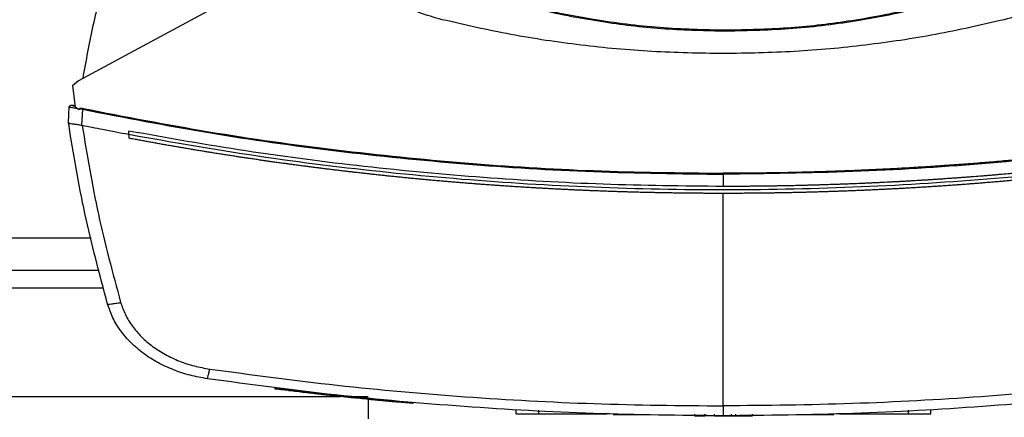
# Model space of a CAD drawing. Extents: x 0.4 to 10.6, y 0.4 to 8.1.
# Drawn here: x 7.7 to 8.1, y 5.5 to 5.7 of the extents above; entities that cross this region are included whole.
import ezdxf

# ---------------------------------------------------------------- set-up
doc = ezdxf.new("R2010")
doc.units = 0
doc.linetypes.add('SLD-SOLID', pattern=[0])
doc.layers.get('0').update_dxf_attribs({"linetype": 'CONTINUOUS'})

msp = doc.modelspace()

# ---------------------------------------------------------------- linework, layer by layer
at = {"color": 7, "linetype": 'SLD-SOLID'}
for p, q in [((7.84152, 5.71319), (7.72926, 5.65251)), ((8.01165, 5.67454), (8.01165, 5.67426)), ((7.72926, 5.65251), (7.72655, 5.6503)), ((7.72655, 5.6503), (7.72777, 5.64109)), ((7.72483, 5.63426), (7.72514, 5.64109)), ((7.72705, 5.64171), (7.72674, 5.64175)), ((7.7277, 5.64162), (7.72705, 5.64171)), ((7.72777, 5.64109), (7.72955, 5.63995)), ((7.72955, 5.63995), (7.72963, 5.64031)), ((7.72963, 5.64031), (7.73104, 5.64007)), ((7.73072, 5.63305), (7.73104, 5.64007)), ((7.72481, 5.63427), (7.72488, 5.63582)), ((7.72483, 5.63426), (7.72483, 5.63426)), ((7.7249, 5.63582), (7.72488, 5.63582)), ((7.72507, 5.63264), (7.72505, 5.63265)), ((7.73072, 5.63305), (7.73083, 5.63302)), ((7.7511, 5.62904), (7.7511, 5.6306)), ((7.7511, 5.62904), (7.7511, 5.62748)), ((8.01029, 5.61177), (8.01029, 5.60644)), ((8.01029, 5.51071), (8.01029, 5.6034)), ((7.29814, 5.56993), (7.73818, 5.56993)), ((7.81486, 5.51842), (7.8148, 5.51812)), ((7.19621, 5.51482), (7.84328, 5.51482)), ((7.84526, 5.51491), (7.84529, 5.51506)), ((7.84575, 5.51486), (7.84526, 5.51492)), ((7.84588, 5.51454), (7.84593, 5.51484)), ((7.84627, 5.5145), (7.84633, 5.5148)), ((7.84879, 5.51482), (7.85546, 5.51482)), ((7.84996, 5.51412), (7.84972, 5.51414)), ((7.87507, 5.51205), (7.84977, 5.51444)), ((7.85546, 5.51356), (7.85546, 5.50508)), ((7.87503, 5.51175), (7.86837, 5.51236)), ((7.87503, 5.51175), (7.87507, 5.51205)), ((7.87507, 5.51205), (7.8751, 5.5122)), ((7.92008, 5.50731), (7.92008, 5.50882)), ((7.9299, 5.50731), (7.9299, 5.50882)), ((8.09091, 5.50882), (8.09091, 5.50731)), ((8.10073, 5.50731), (8.10073, 5.50882)), ((7.9299, 5.50731), (7.95955, 5.50731)), ((7.95502, 5.50731), (7.95502, 5.50715)), ((7.96425, 5.507), (7.97646, 5.507)), ((7.99771, 5.50715), (7.99771, 5.5064)), ((7.99771, 5.5064), (8.00225, 5.5064)), ((8.00225, 5.5064), (8.00225, 5.50715)), ((8.00648, 5.5064), (8.00648, 5.50715)), ((8.01378, 5.50715), (8.01378, 5.5064)), ((8.01378, 5.5064), (8.01566, 5.5064)), ((8.01566, 5.50715), (8.01566, 5.5064)), ((8.0231, 5.5064), (8.0231, 5.50715)), ((8.04411, 5.507), (8.05656, 5.507)), ((8.06102, 5.50731), (8.09091, 5.50731)), ((8.06578, 5.50715), (8.06578, 5.50731))]:
    msp.add_line(p, q, dxfattribs=at)
at = {"color": 8, "linetype": 'SLD-SOLID'}
for p, q in [((7.7347, 5.58381), (7.30163, 5.58381)), ((7.74016, 5.56206), (7.29617, 5.56206))]:
    msp.add_line(p, q, dxfattribs=at)
at = {"color": 7, "linetype": 'SLD-SOLID'}
for points, knots in [([(7.7491, 5.72239), (7.74649, 5.71485), (7.74128, 5.69982), (7.73523, 5.67679), (7.73244, 5.66123), (7.73105, 5.65348)], [0, 0, 0, 0, 0.335532, 0.668839, 1, 1, 1, 1]), ([(7.88775, 5.67917), (7.88432, 5.68014), (7.87755, 5.68207), (7.86809, 5.68646), (7.86021, 5.6914), (7.85389, 5.69658), (7.84895, 5.70171), (7.84472, 5.70721), (7.84258, 5.71121), (7.84152, 5.71319)], [0, 0, 0, 0, 0.180423, 0.356408, 0.526473, 0.650035, 0.770021, 0.886563, 1, 1, 1, 1]), ([(8.17905, 5.71319), (8.178, 5.71121), (8.17586, 5.70721), (8.17163, 5.70171), (8.16669, 5.69659), (8.16036, 5.6914), (8.15249, 5.68646), (8.14303, 5.68207), (8.13626, 5.68014), (8.13283, 5.67917)], [0, 0, 0, 0, 0.113429, 0.229979, 0.349948, 0.473527, 0.643577, 0.819568, 1, 1, 1, 1]), ([(7.90208, 5.69142), (7.91138, 5.68867), (7.92997, 5.68316), (7.95775, 5.67801), (7.98502, 5.67481), (8.00276, 5.67444), (8.01165, 5.67426)], [0, 0, 0, 0, 0.2610714, 0.5221428, 0.7604083, 1, 1, 1, 1]), ([(8.01165, 5.67454), (8.00196, 5.67476), (7.98258, 5.6752), (7.95456, 5.6788), (7.92765, 5.68409), (7.91068, 5.68915), (7.90217, 5.69169)], [0, 0, 0, 0, 0.26128, 0.52256, 0.760619, 1, 1, 1, 1]), ([(8.12114, 5.69169), (8.11184, 5.68894), (8.09325, 5.68343), (8.06548, 5.67828), (8.03824, 5.6751), (8.02053, 5.67473), (8.01165, 5.67454)], [0, 0, 0, 0, 0.26128, 0.5225599, 0.7606186, 1, 1, 1, 1]), ([(8.01165, 5.67426), (8.02135, 5.67448), (8.04073, 5.67492), (8.06876, 5.67851), (8.0957, 5.68381), (8.1127, 5.68888), (8.12122, 5.69142)], [0, 0, 0, 0, 0.2610714, 0.5221428, 0.7604084, 1, 1, 1, 1]), ([(8.01029, 5.66437), (7.99991, 5.66455), (7.97919, 5.6649), (7.94829, 5.66782), (7.91773, 5.67231), (7.89772, 5.67689), (7.88775, 5.67917)], [0, 0, 0, 0, 0.251508, 0.502409, 0.752098, 1, 1, 1, 1]), ([(8.13283, 5.67917), (8.12286, 5.67689), (8.10285, 5.67231), (8.07228, 5.66782), (8.04138, 5.6649), (8.02066, 5.66455), (8.01029, 5.66437)], [0, 0, 0, 0, 0.247898, 0.497591, 0.748488, 1, 1, 1, 1]), ([(7.72514, 5.64109), (7.72516, 5.64117), (7.72519, 5.64135), (7.72537, 5.64157), (7.72565, 5.64174), (7.726, 5.64184), (7.72625, 5.64181), (7.72638, 5.64179)], [0, 0, 0, 0, 0.160992, 0.333436, 0.521385, 0.758207, 1, 1, 1, 1]), ([(7.72514, 5.64109), (7.72519, 5.64108), (7.72528, 5.64107), (7.72603, 5.64094), (7.72712, 5.64076), (7.7281, 5.64058), (7.72858, 5.6405)], [0, 0, 0, 0, 0.25924, 0.51351, 0.760422, 1, 1, 1, 1]), ([(7.72651, 5.64177), (7.72637, 5.64178), (7.72608, 5.64182), (7.72568, 5.64173), (7.72535, 5.64156), (7.72524, 5.64137), (7.72518, 5.64128)], [0, 0, 0, 0, 0.24632, 0.500168, 0.753238, 1, 1, 1, 1]), ([(7.72656, 5.64176), (7.7266, 5.64175), (7.72666, 5.64174), (7.72692, 5.64168), (7.7272, 5.64162), (7.72754, 5.64155), (7.72772, 5.64151)], [0, 0, 0, 0, 0.500345, 0.750959, 0.876517, 1, 1, 1, 1]), ([(7.72772, 5.64151), (7.72732, 5.6416), (7.72673, 5.64172), (7.72661, 5.64174), (7.72658, 5.64175)], [0, 0, 0, 0, 0.686592, 1, 1, 1, 1]), ([(7.72963, 5.64031), (7.72964, 5.64033), (7.72964, 5.64035), (7.72967, 5.6404), (7.72977, 5.64047), (7.73002, 5.64054), (7.7305, 5.64057), (7.7309, 5.6405), (7.73117, 5.64045)], [0, 0, 0, 0, 0.0225905, 0.0460028, 0.0992666, 0.2492924, 0.5019311, 1, 1, 1, 1]), ([(7.73104, 5.64007), (7.73105, 5.6401), (7.73107, 5.64017), (7.73112, 5.64031), (7.73115, 5.6404), (7.73117, 5.64045)], [0, 0, 0, 0, 0.240041, 0.485013, 1, 1, 1, 1]), ([(7.73117, 5.64045), (7.74945, 5.63692), (7.78608, 5.62982), (7.84162, 5.62203), (7.89758, 5.61636), (7.95386, 5.61284), (7.99147, 5.6124), (8.01029, 5.61218)], [0, 0, 0, 0, 0.198707, 0.398278, 0.598498, 0.799148, 1, 1, 1, 1]), ([(8.28941, 5.64045), (8.28907, 5.64038), (8.28738, 5.64004), (8.28433, 5.63942), (8.28027, 5.6386), (8.27484, 5.63753), (8.26942, 5.63649), (8.26399, 5.63547), (8.25991, 5.63471), (8.25583, 5.63397), (8.25175, 5.63325), (8.24767, 5.63253), (8.24358, 5.63183), (8.2395, 5.63114), (8.23541, 5.63046), (8.23132, 5.62979), (8.22722, 5.62914), (8.22313, 5.6285), (8.21903, 5.62787), (8.21493, 5.62726), (8.21083, 5.62665), (8.20673, 5.62606), (8.20263, 5.62548), (8.19715, 5.62473), (8.19167, 5.624), (8.18619, 5.62329), (8.18208, 5.62278), (8.17797, 5.62227), (8.17385, 5.62178), (8.16973, 5.6213), (8.16562, 5.62083), (8.1615, 5.62038), (8.15738, 5.61993), (8.15325, 5.6195), (8.14913, 5.61908), (8.14501, 5.61868), (8.14088, 5.61829), (8.13675, 5.6179), (8.13262, 5.61754), (8.12849, 5.61718), (8.12299, 5.61672), (8.11748, 5.61629), (8.11197, 5.61588), (8.10783, 5.61558), (8.1037, 5.6153), (8.09956, 5.61503), (8.09542, 5.61477), (8.09129, 5.61452), (8.08715, 5.61429), (8.08301, 5.61407), (8.07887, 5.61386), (8.07473, 5.61366), (8.07059, 5.61348), (8.06645, 5.6133), (8.06231, 5.61314), (8.05817, 5.613), (8.05264, 5.61282), (8.04712, 5.61266), (8.04159, 5.61253), (8.03745, 5.61244), (8.03331, 5.61237), (8.02916, 5.61231), (8.02502, 5.61226), (8.02087, 5.61222), (8.01596, 5.61219), (8.01243, 5.61218), (8.01029, 5.61218)], [0, 0, 0, 0, 0.003687, 0.018436, 0.033184, 0.047932, 0.077429, 0.092178, 0.106926, 0.121675, 0.136423, 0.151172, 0.16592, 0.180669, 0.195417, 0.210166, 0.224914, 0.239663, 0.254411, 0.269159, 0.283908, 0.298656, 0.313405, 0.328153, 0.35765, 0.372399, 0.387147, 0.401896, 0.416644, 0.431393, 0.446141, 0.46089, 0.475638, 0.490387, 0.505135, 0.519883, 0.534632, 0.54938, 0.564129, 0.578877, 0.593626, 0.623123, 0.637871, 0.65262, 0.667368, 0.682117, 0.696865, 0.711613, 0.726362, 0.74111, 0.755859, 0.770607, 0.785356, 0.800104, 0.814853, 0.829601, 0.84435, 0.873847, 0.888595, 0.903344, 0.918092, 0.93284, 0.947589, 0.962337, 0.977086, 1, 1, 1, 1]), ([(7.73104, 5.64007), (7.74932, 5.63653), (7.78597, 5.62942), (7.84154, 5.62163), (7.89753, 5.61595), (7.95383, 5.61243), (7.99146, 5.61199), (8.01029, 5.61177)], [0, 0, 0, 0, 0.19872, 0.398288, 0.598499, 0.799141, 1, 1, 1, 1]), ([(8.28954, 5.64007), (8.27125, 5.63653), (8.2346, 5.62942), (8.17904, 5.62163), (8.12305, 5.61595), (8.06674, 5.61243), (8.02911, 5.61199), (8.01029, 5.61177)], [0, 0, 0, 0, 0.19872, 0.398288, 0.598499, 0.799141, 1, 1, 1, 1]), ([(7.72481, 5.63427), (7.72483, 5.63413), (7.72487, 5.63386), (7.72495, 5.63332), (7.72501, 5.63292), (7.72505, 5.63265)], [0, 0, 0, 0, 0.250021, 0.50004, 1, 1, 1, 1]), ([(7.74191, 5.55509), (7.73838, 5.56821), (7.73135, 5.59432), (7.727, 5.621), (7.72483, 5.63426)], [0, 0, 0, 0, 0.502766, 1, 1, 1, 1]), ([(7.72483, 5.63425), (7.72492, 5.63417), (7.7251, 5.63399), (7.72627, 5.63382), (7.72786, 5.63362), (7.72944, 5.63342), (7.73037, 5.63316), (7.73072, 5.63305)], [0, 0, 0, 0, 0.238786, 0.477901, 0.695787, 0.884789, 1, 1, 1, 1]), ([(7.7511, 5.62904), (7.74731, 5.62976), (7.74054, 5.63105), (7.73379, 5.63242), (7.73083, 5.63302)], [0, 0, 0, 0, 0.560234, 1, 1, 1, 1]), ([(7.73083, 5.63302), (7.73297, 5.62009), (7.73727, 5.59409), (7.74413, 5.56863), (7.74758, 5.55583)], [0, 0, 0, 0, 0.497281, 1, 1, 1, 1]), ([(8.01029, 5.60644), (7.99284, 5.60662), (7.95797, 5.607), (7.90577, 5.61001), (7.85382, 5.61485), (7.80221, 5.62151), (7.76811, 5.62757), (7.7511, 5.6306)], [0, 0, 0, 0, 0.200744, 0.401301, 0.601484, 0.80111, 1, 1, 1, 1]), ([(8.26948, 5.62904), (8.25041, 5.62568), (8.2122, 5.61895), (8.1543, 5.61191), (8.09603, 5.60711), (8.0375, 5.60478), (7.97924, 5.60486), (7.92142, 5.60732), (7.8642, 5.61214), (7.80735, 5.61912), (7.76982, 5.62573), (7.7511, 5.62904)], [0, 0, 0, 0, 0.111407, 0.22326, 0.335435, 0.447801, 0.560228, 0.67058, 0.78074, 0.890587, 1, 1, 1, 1]), ([(8.26948, 5.6306), (8.26934, 5.63057), (8.26861, 5.63043), (8.26673, 5.63008), (8.26442, 5.62965), (8.2621, 5.62922), (8.26037, 5.62891), (8.25863, 5.62859), (8.25689, 5.62828), (8.25457, 5.62786), (8.25226, 5.62745), (8.24994, 5.62705), (8.2482, 5.62675), (8.24646, 5.62645), (8.24472, 5.62615), (8.24298, 5.62585), (8.24065, 5.62546), (8.23833, 5.62508), (8.23601, 5.6247), (8.23427, 5.62441), (8.23252, 5.62413), (8.23078, 5.62385), (8.22904, 5.62357), (8.22671, 5.62321), (8.22438, 5.62284), (8.22206, 5.62249), (8.22031, 5.62222), (8.21857, 5.62196), (8.21682, 5.62169), (8.21449, 5.62135), (8.21216, 5.62101), (8.20983, 5.62067), (8.20808, 5.62042), (8.20634, 5.62017), (8.20459, 5.61993), (8.20284, 5.61968), (8.20051, 5.61936), (8.19817, 5.61904), (8.19584, 5.61873), (8.19409, 5.6185), (8.19234, 5.61827), (8.19059, 5.61804), (8.18884, 5.61781), (8.1865, 5.61752), (8.18417, 5.61722), (8.18183, 5.61693), (8.18008, 5.61672), (8.17832, 5.61651), (8.17657, 5.6163), (8.17423, 5.61602), (8.17189, 5.61574), (8.16956, 5.61548), (8.1678, 5.61528), (8.16605, 5.61508), (8.16429, 5.61489), (8.16254, 5.61469), (8.1602, 5.61444), (8.15785, 5.61419), (8.15551, 5.61395), (8.15376, 5.61376), (8.152, 5.61359), (8.15024, 5.61341), (8.1479, 5.61318), (8.14556, 5.61295), (8.14321, 5.61272), (8.14146, 5.61256), (8.1397, 5.61239), (8.13794, 5.61223), (8.13618, 5.61207), (8.13384, 5.61186), (8.13149, 5.61166), (8.12915, 5.61146), (8.12739, 5.61131), (8.12563, 5.61116), (8.12387, 5.61102), (8.12152, 5.61083), (8.11917, 5.61065), (8.11683, 5.61047), (8.11506, 5.61034), (8.1133, 5.61021), (8.11154, 5.61008), (8.10919, 5.60991), (8.10685, 5.60975), (8.1045, 5.60959), (8.10274, 5.60947), (8.10097, 5.60936), (8.09921, 5.60924), (8.09745, 5.60913), (8.0951, 5.60899), (8.09275, 5.60885), (8.0904, 5.60871), (8.08864, 5.60861), (8.08687, 5.60852), (8.08511, 5.60842), (8.08276, 5.6083), (8.08041, 5.60818), (8.07806, 5.60807), (8.07629, 5.60798), (8.07453, 5.6079), (8.07276, 5.60782), (8.071, 5.60774), (8.06865, 5.60764), (8.0663, 5.60755), (8.06394, 5.60746), (8.06218, 5.60739), (8.06041, 5.60733), (8.05865, 5.60727), (8.0563, 5.60719), (8.05394, 5.60711), (8.05159, 5.60704), (8.04983, 5.60699), (8.04806, 5.60694), (8.0463, 5.6069), (8.04394, 5.60684), (8.04159, 5.60678), (8.03924, 5.60673), (8.03747, 5.6067), (8.0357, 5.60666), (8.03394, 5.60663), (8.03217, 5.60661), (8.02982, 5.60657), (8.02747, 5.60654), (8.02511, 5.60651), (8.02335, 5.6065), (8.02158, 5.60648), (8.01981, 5.60647), (8.01799, 5.60646), (8.01611, 5.60645), (8.01352, 5.60644), (8.01158, 5.60644), (8.01029, 5.60644)], [0, 0, 0, 0, 0.001693, 0.008466, 0.022012, 0.028785, 0.035558, 0.042331, 0.049104, 0.055877, 0.069423, 0.076196, 0.082969, 0.089742, 0.096515, 0.103288, 0.110061, 0.123607, 0.13038, 0.137153, 0.143926, 0.150699, 0.157472, 0.164245, 0.177791, 0.184564, 0.191337, 0.19811, 0.204883, 0.211656, 0.225202, 0.231975, 0.238748, 0.245521, 0.252294, 0.259067, 0.26584, 0.279386, 0.286159, 0.292932, 0.299705, 0.306478, 0.313251, 0.320024, 0.33357, 0.340343, 0.347115, 0.353888, 0.360661, 0.367434, 0.38098, 0.387753, 0.394526, 0.401299, 0.408072, 0.414845, 0.421618, 0.435164, 0.441937, 0.44871, 0.455483, 0.462256, 0.469029, 0.482575, 0.489348, 0.496121, 0.502894, 0.509667, 0.51644, 0.523213, 0.536759, 0.543532, 0.550305, 0.557078, 0.563851, 0.570624, 0.58417, 0.590943, 0.597716, 0.604489, 0.611262, 0.618035, 0.631581, 0.638354, 0.645127, 0.6519, 0.658673, 0.665446, 0.672219, 0.685765, 0.692538, 0.699311, 0.706084, 0.712857, 0.71963, 0.733176, 0.739949, 0.746722, 0.753495, 0.760268, 0.767041, 0.773814, 0.787359, 0.794132, 0.800905, 0.807678, 0.814451, 0.821224, 0.83477, 0.841543, 0.848316, 0.855089, 0.861862, 0.868635, 0.882181, 0.888954, 0.895727, 0.9025, 0.909273, 0.916046, 0.922819, 0.936365, 0.943138, 0.949911, 0.956684, 0.963457, 0.97023, 0.977673, 0.985115, 1, 1, 1, 1]), ([(7.75113, 5.62747), (7.75112, 5.62747), (7.75111, 5.62747), (7.7511, 5.62748), (7.7511, 5.62748)], [0, 0, 0, 0, 0.55949, 1, 1, 1, 1]), ([(8.01029, 5.6034), (8.01012, 5.6034), (8.00925, 5.6034), (8.0077, 5.60341), (8.00563, 5.60341), (8.00356, 5.60342), (8.00149, 5.60343), (7.99942, 5.60345), (7.99735, 5.60346), (7.99528, 5.60348), (7.99321, 5.60351), (7.99114, 5.60353), (7.98907, 5.60356), (7.987, 5.6036), (7.98493, 5.60363), (7.98286, 5.60367), (7.98079, 5.60371), (7.97873, 5.60376), (7.97666, 5.6038), (7.97459, 5.60385), (7.97252, 5.60391), (7.97045, 5.60396), (7.96838, 5.60402), (7.96631, 5.60409), (7.96424, 5.60415), (7.96217, 5.60422), (7.9601, 5.60429), (7.95804, 5.60437), (7.95597, 5.60445), (7.9539, 5.60453), (7.95183, 5.60461), (7.94976, 5.6047), (7.9477, 5.60479), (7.94563, 5.60488), (7.94356, 5.60498), (7.94149, 5.60508), (7.93943, 5.60518), (7.93736, 5.60528), (7.93529, 5.60539), (7.93322, 5.6055), (7.93116, 5.60562), (7.92909, 5.60574), (7.92703, 5.60586), (7.92496, 5.60598), (7.92289, 5.60611), (7.92083, 5.60624), (7.91876, 5.60637), (7.9167, 5.6065), (7.91463, 5.60664), (7.91257, 5.60678), (7.9105, 5.60693), (7.90844, 5.60708), (7.90637, 5.60723), (7.90431, 5.60738), (7.90224, 5.60754), (7.90018, 5.6077), (7.89812, 5.60786), (7.89605, 5.60803), (7.89433, 5.60817), (7.89262, 5.60831), (7.8909, 5.60845), (7.88883, 5.60863), (7.88677, 5.60881), (7.88471, 5.60899), (7.88265, 5.60918), (7.88059, 5.60937), (7.87853, 5.60956), (7.87647, 5.60975), (7.87441, 5.60995), (7.87235, 5.61015), (7.87029, 5.61036), (7.86823, 5.61056), (7.86617, 5.61077), (7.86411, 5.61099), (7.86205, 5.6112), (7.85999, 5.61142), (7.85793, 5.61164), (7.85588, 5.61187), (7.85382, 5.6121), (7.85176, 5.61233), (7.84971, 5.61256), (7.84765, 5.6128), (7.84559, 5.61304), (7.84354, 5.61328), (7.84148, 5.61353), (7.83943, 5.61378), (7.83737, 5.61403), (7.83532, 5.61429), (7.83327, 5.61455), (7.83156, 5.61476), (7.82985, 5.61498), (7.82813, 5.61521), (7.82608, 5.61548), (7.82403, 5.61575), (7.82198, 5.61602), (7.81993, 5.6163), (7.81788, 5.61658), (7.81583, 5.61687), (7.81378, 5.61716), (7.81173, 5.61745), (7.80968, 5.61774), (7.80763, 5.61804), (7.80558, 5.61834), (7.80354, 5.61864), (7.80149, 5.61895), (7.79944, 5.61926), (7.7974, 5.61957), (7.79535, 5.61988), (7.7933, 5.6202), (7.79126, 5.62052), (7.78922, 5.62085), (7.78717, 5.62117), (7.78513, 5.6215), (7.78309, 5.62184), (7.78104, 5.62218), (7.77934, 5.62246), (7.77764, 5.62274), (7.77594, 5.62303), (7.7739, 5.62338), (7.77186, 5.62373), (7.76982, 5.62408), (7.76778, 5.62444), (7.76574, 5.6248), (7.76371, 5.62516), (7.76167, 5.62553), (7.75963, 5.6259), (7.7576, 5.62627), (7.7555, 5.62665), (7.75334, 5.62705), (7.75187, 5.62733), (7.75113, 5.62747)], [0, 0, 0, 0, 0.001985, 0.009926, 0.017868, 0.025809, 0.03375, 0.041691, 0.049632, 0.057573, 0.065514, 0.073455, 0.081396, 0.089338, 0.097279, 0.10522, 0.113161, 0.121102, 0.129043, 0.136984, 0.144925, 0.152867, 0.160808, 0.168749, 0.17669, 0.184631, 0.192572, 0.200513, 0.208454, 0.216396, 0.224337, 0.232278, 0.240219, 0.24816, 0.256101, 0.264042, 0.271983, 0.279925, 0.287866, 0.295807, 0.303748, 0.311689, 0.31963, 0.327571, 0.335512, 0.343454, 0.351395, 0.359336, 0.367277, 0.375218, 0.383159, 0.3911, 0.399041, 0.406982, 0.414924, 0.422865, 0.430806, 0.438747, 0.446688, 0.450659, 0.4586, 0.466541, 0.474482, 0.482423, 0.490364, 0.498305, 0.506247, 0.514188, 0.522129, 0.53007, 0.538011, 0.545952, 0.553893, 0.561834, 0.569776, 0.577717, 0.585658, 0.593599, 0.60154, 0.609481, 0.617422, 0.625363, 0.633304, 0.641246, 0.649187, 0.657128, 0.665069, 0.67301, 0.680951, 0.688892, 0.692863, 0.700804, 0.708745, 0.716686, 0.724627, 0.732569, 0.74051, 0.748451, 0.756392, 0.764333, 0.772274, 0.780215, 0.788156, 0.796098, 0.804039, 0.81198, 0.819921, 0.827862, 0.835803, 0.843744, 0.851685, 0.859626, 0.867568, 0.875509, 0.88345, 0.891391, 0.895362, 0.903303, 0.911244, 0.919185, 0.927126, 0.935067, 0.943008, 0.950949, 0.95889, 0.966832, 0.974773, 0.982714, 0.991357, 1, 1, 1, 1]), ([(8.26948, 5.62748), (8.26931, 5.62745), (8.26847, 5.62729), (8.26694, 5.627), (8.26491, 5.62662), (8.26288, 5.62625), (8.26085, 5.62588), (8.25881, 5.62551), (8.25678, 5.62514), (8.25475, 5.62478), (8.25271, 5.62442), (8.25068, 5.62407), (8.24864, 5.62371), (8.2466, 5.62337), (8.24457, 5.62302), (8.24253, 5.62267), (8.24049, 5.62233), (8.23845, 5.622), (8.23641, 5.62166), (8.23437, 5.62133), (8.23233, 5.621), (8.23029, 5.62068), (8.22825, 5.62035), (8.22621, 5.62004), (8.22417, 5.61972), (8.22213, 5.61941), (8.22008, 5.6191), (8.21804, 5.61879), (8.216, 5.61849), (8.21395, 5.61818), (8.21191, 5.61789), (8.20986, 5.61759), (8.20782, 5.6173), (8.20577, 5.61701), (8.20373, 5.61673), (8.20168, 5.61644), (8.19963, 5.61616), (8.19758, 5.61589), (8.19554, 5.61561), (8.19349, 5.61534), (8.19144, 5.61508), (8.18973, 5.61486), (8.18802, 5.61464), (8.18631, 5.61442), (8.18426, 5.61416), (8.18221, 5.61391), (8.18016, 5.61366), (8.17811, 5.61341), (8.17606, 5.61317), (8.17401, 5.61293), (8.17196, 5.61269), (8.1699, 5.61245), (8.16785, 5.61222), (8.1658, 5.61199), (8.16374, 5.61176), (8.16169, 5.61154), (8.15963, 5.61132), (8.15758, 5.6111), (8.15552, 5.61089), (8.15347, 5.61068), (8.15141, 5.61047), (8.14936, 5.61026), (8.1473, 5.61006), (8.14524, 5.60986), (8.14319, 5.60967), (8.14113, 5.60947), (8.13907, 5.60928), (8.13702, 5.6091), (8.13496, 5.60891), (8.1329, 5.60873), (8.13084, 5.60855), (8.12878, 5.60838), (8.12672, 5.60821), (8.12466, 5.60804), (8.1226, 5.60787), (8.12054, 5.60771), (8.11883, 5.60758), (8.11711, 5.60744), (8.11539, 5.60732), (8.11333, 5.60716), (8.11127, 5.60701), (8.10921, 5.60687), (8.10715, 5.60672), (8.10509, 5.60658), (8.10303, 5.60645), (8.10097, 5.60631), (8.0989, 5.60618), (8.09684, 5.60605), (8.09478, 5.60593), (8.09272, 5.60581), (8.09065, 5.60569), (8.08859, 5.60557), (8.08653, 5.60546), (8.08446, 5.60535), (8.0824, 5.60524), (8.08034, 5.60514), (8.07827, 5.60504), (8.07621, 5.60494), (8.07415, 5.60485), (8.07208, 5.60475), (8.07002, 5.60467), (8.06795, 5.60458), (8.06589, 5.6045), (8.06382, 5.60442), (8.06176, 5.60434), (8.05969, 5.60427), (8.05763, 5.6042), (8.05556, 5.60413), (8.0535, 5.60406), (8.05143, 5.604), (8.04937, 5.60394), (8.0473, 5.60389), (8.04524, 5.60384), (8.04317, 5.60379), (8.04111, 5.60374), (8.03904, 5.6037), (8.03697, 5.60366), (8.03491, 5.60362), (8.03284, 5.60358), (8.03078, 5.60355), (8.02871, 5.60352), (8.02699, 5.6035), (8.02527, 5.60348), (8.02354, 5.60347), (8.02148, 5.60345), (8.01941, 5.60343), (8.01735, 5.60342), (8.01528, 5.60341), (8.01293, 5.60341), (8.01126, 5.60341), (8.01029, 5.6034)], [0, 0, 0, 0, 0.001982, 0.009908, 0.017834, 0.02576, 0.033686, 0.041612, 0.049538, 0.057464, 0.06539, 0.073316, 0.081242, 0.089168, 0.097094, 0.10502, 0.112946, 0.120872, 0.128798, 0.136724, 0.144651, 0.152577, 0.160503, 0.168429, 0.176355, 0.184281, 0.192207, 0.200133, 0.208059, 0.215985, 0.223911, 0.231837, 0.239763, 0.247689, 0.255615, 0.263541, 0.271467, 0.279393, 0.287319, 0.295246, 0.303172, 0.311098, 0.315061, 0.322987, 0.330913, 0.338839, 0.346765, 0.354691, 0.362617, 0.370543, 0.378469, 0.386395, 0.394321, 0.402247, 0.410173, 0.418099, 0.426025, 0.433951, 0.441878, 0.449804, 0.45773, 0.465656, 0.473582, 0.481508, 0.489434, 0.49736, 0.505286, 0.513212, 0.521138, 0.529064, 0.53699, 0.544916, 0.552842, 0.560768, 0.568694, 0.57662, 0.584547, 0.58851, 0.596436, 0.604362, 0.612288, 0.620214, 0.62814, 0.636066, 0.643992, 0.651918, 0.659844, 0.66777, 0.675696, 0.683622, 0.691548, 0.699474, 0.7074, 0.715326, 0.723252, 0.731179, 0.739105, 0.747031, 0.754957, 0.762883, 0.770809, 0.778735, 0.786661, 0.794587, 0.802513, 0.810439, 0.818365, 0.826291, 0.834217, 0.842143, 0.850069, 0.857995, 0.865921, 0.873848, 0.881774, 0.8897, 0.897626, 0.905552, 0.913478, 0.921404, 0.92933, 0.937256, 0.941219, 0.949145, 0.957071, 0.964997, 0.972923, 0.980849, 0.988775, 1, 1, 1, 1]), ([(8.01029, 5.61218), (8.01029, 5.61211), (8.01029, 5.61199), (8.01029, 5.61183), (8.01029, 5.61177)], [0, 0, 0, 0, 0.5771146, 1, 1, 1, 1]), ([(7.74191, 5.55509), (7.742, 5.55507), (7.74218, 5.55505), (7.74347, 5.55519), (7.74504, 5.55542), (7.74647, 5.55564), (7.74721, 5.55577), (7.74758, 5.55583)], [0, 0, 0, 0, 0.258743, 0.512507, 0.758613, 0.879781, 1, 1, 1, 1]), ([(7.78544, 5.52255), (7.78291, 5.523), (7.77785, 5.5239), (7.77057, 5.52631), (7.76372, 5.52949), (7.75749, 5.53345), (7.75203, 5.5381), (7.74754, 5.54334), (7.74402, 5.54899), (7.7426, 5.55308), (7.74191, 5.55509)], [0, 0, 0, 0, 0.134519, 0.268264, 0.400096, 0.528899, 0.653721, 0.773877, 0.889168, 1, 1, 1, 1]), ([(7.74758, 5.55583), (7.7482, 5.55404), (7.74947, 5.55039), (7.75261, 5.54535), (7.75662, 5.54067), (7.7615, 5.53652), (7.76706, 5.53298), (7.77318, 5.53014), (7.77969, 5.52798), (7.7842, 5.52718), (7.78646, 5.52678)], [0, 0, 0, 0, 0.1108451, 0.2261431, 0.3463014, 0.4711222, 0.5999202, 0.7317466, 0.8654863, 1, 1, 1, 1]), ([(7.78544, 5.52255), (7.78546, 5.52261), (7.78548, 5.52272), (7.78567, 5.52351), (7.78588, 5.52438), (7.78606, 5.52511), (7.78625, 5.52592), (7.7864, 5.5265), (7.78646, 5.52678)], [0, 0, 0, 0, 0.282978, 0.548039, 0.67061, 0.78589, 0.894943, 1, 1, 1, 1]), ([(7.78646, 5.52678), (7.80494, 5.5243), (7.84196, 5.51933), (7.89785, 5.51445), (7.954, 5.51128), (7.99152, 5.5109), (8.01029, 5.51071)], [0, 0, 0, 0, 0.248999, 0.498855, 0.749284, 1, 1, 1, 1]), ([(8.23411, 5.52678), (8.21564, 5.5243), (8.17862, 5.51933), (8.12272, 5.51445), (8.06658, 5.51128), (8.02906, 5.5109), (8.01029, 5.51071)], [0, 0, 0, 0, 0.248999, 0.498855, 0.749284, 1, 1, 1, 1]), ([(8.01029, 5.5064), (7.99143, 5.50659), (7.95374, 5.50698), (7.89734, 5.51016), (7.84119, 5.51506), (7.804, 5.52006), (7.78544, 5.52255)], [0, 0, 0, 0, 0.250717, 0.501146, 0.751002, 1, 1, 1, 1]), ([(8.23513, 5.52255), (8.21657, 5.52006), (8.17939, 5.51506), (8.12324, 5.51016), (8.06683, 5.50698), (8.02914, 5.50659), (8.01029, 5.5064)], [0, 0, 0, 0, 0.248998, 0.498854, 0.749283, 1, 1, 1, 1]), ([(7.8457, 5.51456), (7.84575, 5.51455), (7.84582, 5.51455), (7.84518, 5.51461), (7.84424, 5.51471), (7.8431, 5.51483), (7.84208, 5.51494), (7.84092, 5.51507), (7.83936, 5.51524), (7.83772, 5.51542), (7.83596, 5.51561), (7.83409, 5.51582), (7.8317, 5.51609), (7.82876, 5.51643), (7.8252, 5.51685), (7.82173, 5.51727), (7.81944, 5.51755), (7.81803, 5.51772), (7.81715, 5.51783), (7.81623, 5.51794), (7.81563, 5.51802), (7.815, 5.5181), (7.81473, 5.51813), (7.81485, 5.51811), (7.81488, 5.51811)], [0, 0, 0, 0, 0.102473, 0.172296, 0.243133, 0.279369, 0.297464, 0.333748, 0.364414, 0.392081, 0.419749, 0.447399, 0.475024, 0.522971, 0.572483, 0.627207, 0.68192, 0.710601, 0.739262, 0.767912, 0.825312, 0.85394, 0.968607, 1, 1, 1, 1]), ([(7.81505, 5.5184), (7.81501, 5.5184), (7.81493, 5.51841), (7.81581, 5.5183), (7.81727, 5.51812), (7.8189, 5.51792), (7.82113, 5.51765), (7.82396, 5.51731), (7.82711, 5.51693), (7.83032, 5.51656), (7.83352, 5.51619), (7.83664, 5.51584), (7.83943, 5.51554), (7.84167, 5.51529), (7.84334, 5.51511), (7.84487, 5.51495), (7.84585, 5.51485), (7.84578, 5.51486), (7.84574, 5.51486)], [0, 0, 0, 0, 0.118628, 0.215902, 0.264535, 0.312874, 0.360289, 0.406514, 0.452176, 0.497689, 0.543164, 0.588868, 0.63518, 0.682448, 0.730536, 0.779119, 0.877345, 1, 1, 1, 1]), ([(7.82131, 5.51732), (7.82129, 5.51732), (7.82118, 5.51733), (7.82099, 5.51736), (7.82096, 5.51736), (7.82093, 5.51736)], [0, 0, 0, 0, 0.100262, 0.50136, 1, 1, 1, 1]), ([(7.83937, 5.51524), (7.83944, 5.51523), (7.83965, 5.51521), (7.83882, 5.5153), (7.83825, 5.51536)], [0, 0, 0, 0, 0.323723, 1, 1, 1, 1]), ([(7.84526, 5.51492), (7.84677, 5.51476), (7.84968, 5.51445), (7.85456, 5.51396), (7.85877, 5.51354), (7.86223, 5.51321), (7.86437, 5.51301), (7.86583, 5.51288), (7.8671, 5.51276), (7.86813, 5.51267), (7.86858, 5.51263), (7.86849, 5.51263), (7.86848, 5.51264)], [0, 0, 0, 0, 0.185661, 0.3593052, 0.5332053, 0.620491, 0.7079236, 0.7524947, 0.7977899, 0.8900186, 0.9838824, 1, 1, 1, 1]), ([(7.86847, 5.51233), (7.86835, 5.51234), (7.86814, 5.51236), (7.86663, 5.5125), (7.86474, 5.51267), (7.86204, 5.51293), (7.85938, 5.51318), (7.85681, 5.51343), (7.8528, 5.51383), (7.8492, 5.51419), (7.8466, 5.51447), (7.84627, 5.5145)], [0, 0, 0, 0, 0.129023, 0.217181, 0.305981, 0.381007, 0.51253, 0.586279, 0.659999, 0.957045, 1, 1, 1, 1]), ([(8.01029, 5.51071), (8.01029, 5.51042), (8.01029, 5.50983), (8.01029, 5.50901), (8.01029, 5.50826), (8.01029, 5.50737), (8.01029, 5.50657), (8.01029, 5.50646), (8.01029, 5.5064)], [0, 0, 0, 0, 0.104337, 0.212825, 0.327759, 0.450257, 0.715882, 1, 1, 1, 1]), ([(7.92008, 5.50731), (7.92008, 5.50731), (7.92008, 5.50731), (7.9201, 5.50731), (7.92012, 5.50731), (7.92014, 5.50731), (7.92017, 5.50731), (7.9202, 5.50731), (7.92024, 5.50731), (7.92029, 5.50731), (7.92036, 5.50731), (7.92041, 5.50731), (7.92048, 5.50731), (7.92055, 5.50731), (7.92062, 5.50731), (7.9207, 5.50731), (7.92079, 5.50731), (7.92088, 5.50731), (7.92098, 5.50731), (7.92108, 5.50731), (7.92119, 5.50731), (7.9213, 5.50731), (7.92142, 5.50731), (7.92154, 5.50731), (7.92167, 5.50731), (7.9218, 5.50731), (7.92194, 5.50731), (7.92209, 5.50731), (7.92224, 5.50731), (7.92239, 5.50731), (7.92255, 5.50731), (7.92271, 5.50731), (7.92288, 5.50731), (7.92305, 5.50731), (7.92323, 5.50731), (7.92341, 5.50731), (7.92359, 5.50731), (7.92378, 5.50731), (7.92398, 5.50731), (7.92418, 5.50731), (7.92438, 5.50731), (7.92458, 5.50731), (7.9248, 5.50731), (7.92495, 5.50731), (7.92517, 5.50731), (7.92539, 5.50731), (7.92561, 5.50731), (7.92584, 5.50731), (7.92607, 5.50731), (7.9263, 5.50731), (7.92647, 5.50731), (7.92671, 5.50731), (7.92695, 5.50731), (7.92719, 5.50731), (7.92743, 5.50731), (7.92767, 5.50731), (7.92792, 5.50731), (7.92811, 5.50731), (7.92835, 5.50731), (7.9286, 5.50731), (7.92885, 5.50731), (7.92904, 5.50731), (7.92939, 5.50731), (7.92967, 5.50731), (7.9299, 5.50731)], [0, 0, 0, 0, 0.023664, 0.047333, 0.059171, 0.071003, 0.094671, 0.106507, 0.118335, 0.142006, 0.153842, 0.177512, 0.18934, 0.201177, 0.224847, 0.236681, 0.248509, 0.272179, 0.284015, 0.295844, 0.319516, 0.331351, 0.343186, 0.366853, 0.378686, 0.390518, 0.414185, 0.426021, 0.437855, 0.461527, 0.473358, 0.485194, 0.508863, 0.520695, 0.532526, 0.556195, 0.568032, 0.579863, 0.603535, 0.615366, 0.627199, 0.65087, 0.662706, 0.674538, 0.68637, 0.710042, 0.721874, 0.733708, 0.757377, 0.769213, 0.781045, 0.792879, 0.816549, 0.828382, 0.840215, 0.863887, 0.87572, 0.887554, 0.899387, 0.923058, 0.934891, 0.946725, 0.958558, 1, 1, 1, 1]), ([(7.96228, 5.507), (7.9623, 5.507), (7.96233, 5.507), (7.96261, 5.507), (7.96306, 5.507), (7.96366, 5.507), (7.96407, 5.507), (7.96425, 5.507)], [0, 0, 0, 0, 0.192053, 0.384265, 0.615457, 0.833247, 1, 1, 1, 1]), ([(8.00702, 5.5064), (8.00657, 5.5064), (8.00523, 5.5064), (8.00345, 5.5064), (8.00263, 5.5064), (8.00225, 5.5064)], [0, 0, 0, 0, 0.211971, 0.629268, 1, 1, 1, 1]), ([(8.00648, 5.5064), (8.00654, 5.5064), (8.00665, 5.5064), (8.00741, 5.5064), (8.00821, 5.5064), (8.00889, 5.5064), (8.00963, 5.5064), (8.0104, 5.5064), (8.01118, 5.5064), (8.01192, 5.5064), (8.0126, 5.5064), (8.0134, 5.5064), (8.01416, 5.5064), (8.01427, 5.5064), (8.01433, 5.5064)], [0, 0, 0, 0, 0.128831, 0.255271, 0.317559, 0.378876, 0.439654, 0.5, 0.560427, 0.621124, 0.682523, 0.744729, 0.871169, 1, 1, 1, 1]), ([(8.01566, 5.5064), (8.01612, 5.5064), (8.01795, 5.5064), (8.0209, 5.5064), (8.02235, 5.5064), (8.0231, 5.5064)], [0, 0, 0, 0, 0.1360542, 0.5505166, 1, 1, 1, 1]), ([(8.05656, 5.507), (8.05676, 5.507), (8.05717, 5.507), (8.05773, 5.507), (8.05817, 5.507), (8.05847, 5.507), (8.0585, 5.507), (8.05852, 5.507)], [0, 0, 0, 0, 0.192841, 0.385489, 0.587438, 0.803312, 1, 1, 1, 1]), ([(8.09091, 5.50731), (8.09104, 5.50731), (8.09122, 5.50731), (8.09154, 5.50731), (8.09179, 5.50731), (8.09204, 5.50731), (8.09223, 5.50731), (8.09248, 5.50731), (8.09273, 5.50731), (8.09298, 5.50731), (8.09322, 5.50731), (8.09346, 5.50731), (8.09371, 5.50731), (8.09389, 5.50731), (8.09412, 5.50731), (8.09436, 5.50731), (8.09459, 5.50731), (8.09482, 5.50731), (8.09505, 5.50731), (8.09528, 5.50731), (8.09544, 5.50731), (8.09566, 5.50731), (8.09588, 5.50731), (8.09609, 5.50731), (8.0963, 5.50731), (8.0965, 5.50731), (8.0967, 5.50731), (8.0969, 5.50731), (8.09709, 5.50731), (8.09728, 5.50731), (8.09742, 5.50731), (8.0976, 5.50731), (8.09778, 5.50731), (8.09795, 5.50731), (8.09811, 5.50731), (8.09828, 5.50731), (8.09843, 5.50731), (8.09859, 5.50731), (8.09874, 5.50731), (8.09888, 5.50731), (8.09902, 5.50731), (8.09915, 5.50731), (8.09928, 5.50731), (8.0994, 5.50731), (8.09952, 5.50731), (8.09963, 5.50731), (8.09974, 5.50731), (8.09984, 5.50731), (8.09996, 5.50731), (8.10005, 5.50731), (8.10013, 5.50731), (8.10021, 5.50731), (8.10028, 5.50731), (8.10035, 5.50731), (8.10041, 5.50731), (8.10047, 5.50731), (8.10052, 5.50731), (8.10057, 5.50731), (8.10061, 5.50731), (8.10065, 5.50731), (8.10067, 5.50731), (8.1007, 5.50731), (8.10072, 5.50731), (8.10072, 5.50731), (8.10073, 5.50731)], [0, 0, 0, 0, 0.02367, 0.035504, 0.059175, 0.071008, 0.082841, 0.094676, 0.118346, 0.13018, 0.142014, 0.165684, 0.177516, 0.18935, 0.201183, 0.224853, 0.236689, 0.248522, 0.272192, 0.284025, 0.295857, 0.307689, 0.331361, 0.343197, 0.355028, 0.378697, 0.39053, 0.402364, 0.426034, 0.437868, 0.4497, 0.461536, 0.485205, 0.497037, 0.508873, 0.532541, 0.544377, 0.556206, 0.579876, 0.591711, 0.603544, 0.627215, 0.639047, 0.650877, 0.674548, 0.686381, 0.698213, 0.721886, 0.73372, 0.757384, 0.769221, 0.781052, 0.804723, 0.816555, 0.828387, 0.852056, 0.863892, 0.875721, 0.899393, 0.911229, 0.934897, 0.946728, 0.958559, 1, 1, 1, 1])]:
    msp.add_open_spline(points, degree=3, knots=knots, dxfattribs=at)
at = {"color": 8, "linetype": 'SLD-SOLID'}
msp.add_open_spline([(7.81472, 5.51844), (7.81472, 5.51844), (7.8146, 5.51845), (7.81481, 5.51843), (7.81501, 5.5184)], degree=3, knots=[0, 0, 0, 0, 0.042114, 1, 1, 1, 1], dxfattribs=at)

doc.saveas('drawing.dxf')
